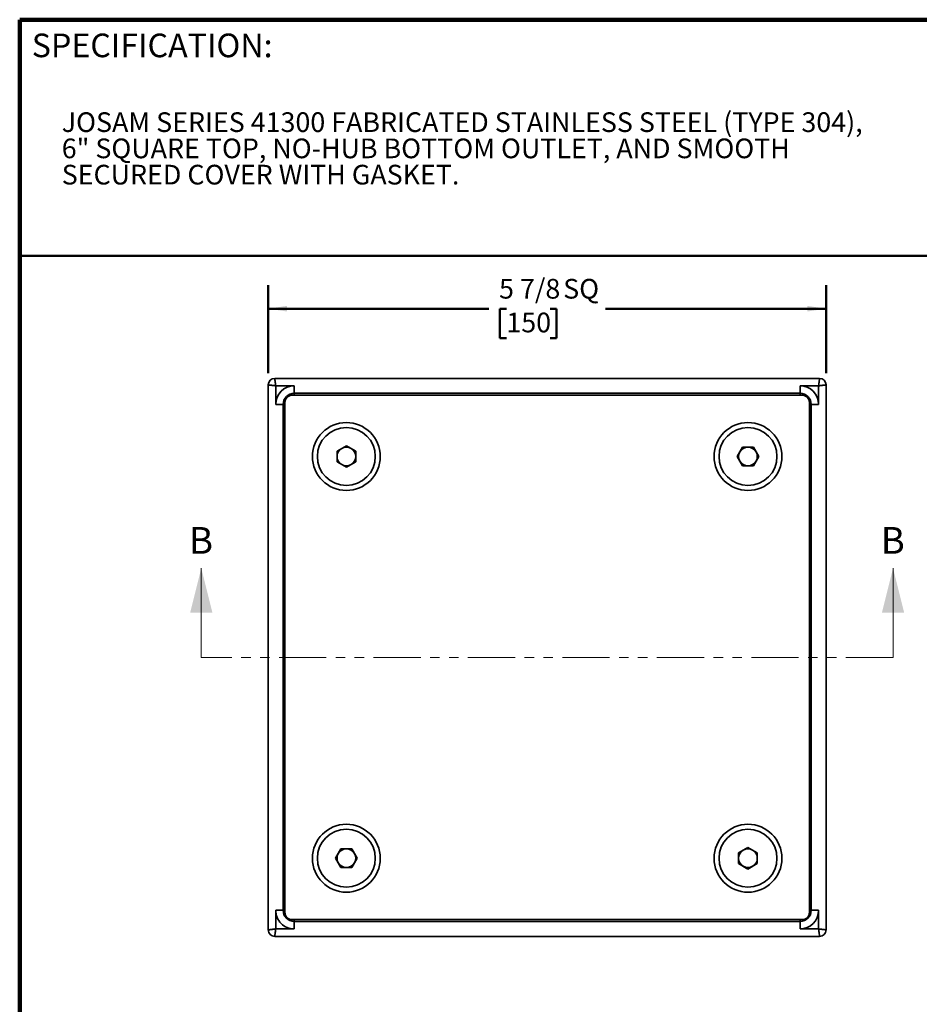
# Model space of a CAD drawing. Units: inches. Extents: x 1.6 to 33.6, y 0.3 to 43.8.
# Drawn here: x 1.6 to 20.6, y 22.9 to 43.8 of the extents above; entities that cross this region are included whole.
import ezdxf

# ---------------------------------------------------------------- set-up
doc = ezdxf.new("R2010")
doc.units = ezdxf.units.IN
doc.header["$LTSCALE"] = 4
doc.header["$MEASUREMENT"] = 0
doc.linetypes.add('PHANTOM', pattern=[0.5, 0.25, -0.05, 0.05, -0.05, 0.05, -0.05])
doc.styles.add('SLDTEXTSTYLE1', font='TXT', dxfattribs={"width": 0.605})
doc.dimstyles.new('SLDDIMSTYLE0', dxfattribs={"dimtxt": 0.40446, "dimasz": 0.4, "dimexe": 0, "dimexo": 0.0625, "dimgap": 0.101115, "dimtad": 0, "dimtih": 1, "dimtoh": 1, "dimdec": 6, "dimlfac": 0.5, "dimrnd": 1e-09, "dimzin": 12, "dimdsep": 46, "dimlunit": 5, "dimtxsty": 'SLDTEXTSTYLE1', "dimsah": 1, "dimcen": 0.09, "dimadec": 0, "dimazin": 3, "dimtfac": 1, "dimtdec": 3, "dimtofl": 0, "dimtmove": 0, "dimatfit": 3, "dimfxl": 0, "dimfrac": 2, "dimtolj": 1, "dimtzin": 12, "dimarcsym": 0})

# ---------------------------------------------------------------- blocks, each defined once
blk = doc.blocks.new('SW_NOTE_0_1')
at = {"color": 0, "linetype": 'Continuous', "lineweight": 18, "char_height": 0.41667, "attachment_point": 1, "style": 'SLDTEXTSTYLE1'}
for s, insert in [('JOSAM SERIES 41300 FABRICATED STAINLESS STEEL (TYPE 304),', (0, 0.537)), ('6" SQUARE TOP, NO-HUB BOTTOM OUTLET, AND SMOOTH', (0, -0.018)), ('SECURED COVER WITH GASKET.', (0, -0.574))]:
    blk.add_mtext(s, dxfattribs=dict(at, insert=insert))
blk = doc.blocks.new('_D')
at = {"color": 7, "linetype": 'Continuous', "lineweight": 50}
for p, q in [((6.856, 36.27), (6.856, 38.133)), ((18.667, 36.27), (18.667, 38.133)), ((6.856, 37.633), (11.527, 37.633)), ((11.898, 37.633), (11.759, 37.633)), ((11.759, 37.633), (11.759, 37.012)), ((12.823, 37.633), (12.962, 37.633)), ((12.962, 37.633), (12.962, 37.012)), ((18.667, 37.633), (13.996, 37.633)), ((11.759, 37.012), (11.898, 37.012)), ((12.962, 37.012), (12.823, 37.012))]:
    blk.add_line(p, q, dxfattribs=at)
for points in [[(6.856, 37.633), (7.256, 37.573), (7.256, 37.693)], [(18.667, 37.633), (18.267, 37.693), (18.267, 37.573)]]:
    blk.add_solid(points, dxfattribs=at)
at = {"color": 7, "linetype": 'Continuous', "lineweight": 50, "char_height": 0.4167, "attachment_point": 1, "style": 'SLDTEXTSTYLE1'}
for s, insert in [('5 7/8', (11.743, 38.263)), ('SQ', (13.101, 38.263)), ('150', (11.898, 37.549))]:
    blk.add_mtext(s, dxfattribs=dict(at, insert=insert))

msp = doc.modelspace()

# ---------------------------------------------------------------- linework, layer by layer
at = {"color": 7, "linetype": 'Continuous', "lineweight": 100}
for p in [(33.59375, 43.75), (1.59375, 0.25)]:
    msp.add_line(p, (1.59375, 43.75), dxfattribs=at)
at = {"color": 7, "linetype": 'Continuous', "lineweight": 50}
msp.add_line((1.59375, 38.75), (33.59375, 38.75), dxfattribs=at)
at = {"color": 7, "linetype": 'Continuous', "lineweight": 35}
for p, q in [((18.5294602, 36.1578534), (6.9940267, 36.1578534)), ((6.8562314, 36.0200581), (6.8562314, 24.4846245)), ((7.013712, 35.6066723), (7.013712, 36.0003727)), ((7.013712, 36.0003727), (7.4074125, 36.0003727)), ((7.4074125, 36.0003727), (7.4074125, 35.8428927)), ((18.1160745, 36.0003727), (18.5097749, 36.0003727)), ((18.1160745, 36.0003727), (18.1160745, 35.8428927)), ((18.5097749, 36.0003727), (18.5097749, 35.6066723)), ((18.6672555, 24.4846245), (18.6672555, 36.0200581)), ((7.2105622, 35.6460419), (7.2105622, 24.8586407)), ((18.155444, 35.8035225), (7.3680429, 35.8035225)), ((7.4074125, 35.8428927), (18.1160745, 35.8428927)), ((18.3129247, 24.8586407), (18.3129247, 35.6460419)), ((7.1711921, 35.6066723), (7.013712, 35.6066723)), ((7.1711921, 24.8980103), (7.1711921, 35.6066723)), ((18.3522948, 35.6066723), (18.3522948, 24.8980103)), ((18.5097749, 35.6066723), (18.3522948, 35.6066723)), ((8.312137, 34.6184162), (8.5097748, 34.7325224)), ((8.312137, 34.3902037), (8.312137, 34.6184162)), ((8.5097748, 34.7325224), (8.7074126, 34.6184162)), ((8.7074126, 34.6184162), (8.7074126, 34.3902037)), ((16.7854996, 34.5043099), (16.8996058, 34.7019477)), ((16.8996058, 34.7019477), (17.1278183, 34.7019477)), ((17.1278183, 34.7019477), (17.2419245, 34.5043099)), ((8.5097748, 34.2760975), (8.312137, 34.3902037)), ((8.7074126, 34.3902037), (8.5097748, 34.2760975)), ((16.8996058, 34.3066721), (16.7854996, 34.5043099)), ((17.2419245, 34.5043099), (17.1278183, 34.3066721)), ((17.1278183, 34.3066721), (16.8996058, 34.3066721)), ((8.2815624, 26.0003727), (8.3956686, 26.1980105)), ((8.3956686, 26.1980105), (8.6238811, 26.1980105)), ((8.6238811, 26.1980105), (8.7379873, 26.0003727)), ((16.8160743, 26.1144789), (17.0137121, 26.2285852)), ((16.8160743, 25.8862665), (16.8160743, 26.1144789)), ((17.0137121, 26.2285852), (17.2113499, 26.1144789)), ((17.2113499, 26.1144789), (17.2113499, 25.8862665)), ((8.3956686, 25.8027349), (8.2815624, 26.0003727)), ((8.7379873, 26.0003727), (8.6238811, 25.8027349)), ((17.0137121, 25.7721602), (16.8160743, 25.8862665)), ((17.2113499, 25.8862665), (17.0137121, 25.7721602)), ((8.6238811, 25.8027349), (8.3956686, 25.8027349)), ((7.013712, 24.8980103), (7.1711921, 24.8980103)), ((7.013712, 24.5043099), (7.013712, 24.8980103)), ((18.5097749, 24.8980103), (18.3522948, 24.8980103)), ((18.5097749, 24.8980103), (18.5097749, 24.5043099)), ((7.3680429, 24.7011601), (18.155444, 24.7011601)), ((18.1160745, 24.66179), (7.4074125, 24.66179)), ((7.4074125, 24.5043099), (7.4074125, 24.66179)), ((18.1160745, 24.5043099), (18.1160745, 24.66179)), ((7.4074125, 24.5043099), (7.013712, 24.5043099)), ((18.5097749, 24.5043099), (18.1160745, 24.5043099)), ((6.9940267, 24.3468293), (18.5294602, 24.3468293))]:
    msp.add_line(p, q, dxfattribs=at)
at = {"color": 8, "linetype": 'Continuous', "lineweight": 35}
for p, q in [((7.4074125, 35.8035225), (7.4074125, 35.8428927)), ((18.1160745, 35.8035225), (18.1160745, 35.8428927)), ((7.1711921, 35.6066723), (7.2105622, 35.6066723)), ((18.3129247, 35.6066723), (18.3522948, 35.6066723)), ((7.2105622, 24.8980103), (7.1711921, 24.8980103)), ((18.3129247, 24.8980103), (18.3522948, 24.8980103)), ((7.4074125, 24.7011601), (7.4074125, 24.66179)), ((18.1160745, 24.7011601), (18.1160745, 24.66179))]:
    msp.add_line(p, q, dxfattribs=at)
at = {"color": 7, "linetype": 'Continuous', "lineweight": 18}
for p, q in [((5.4387665, 30.2523413), (5.4387665, 32.1421051)), ((20.0847204, 30.2523413), (20.0847204, 32.1421051))]:
    msp.add_line(p, q, dxfattribs=at)
at = {"color": 7, "linetype": 'PHANTOM', "lineweight": 18}
msp.add_line((20.0847204, 30.2523413), (5.4387665, 30.2523413), dxfattribs=at)
at = {"color": 7, "linetype": 'Continuous', "lineweight": 35}
for centre, radius in [((8.509775, 34.5043098), 0.7185039), ((17.013712, 34.5043098), 0.7185039), ((8.509775, 34.5043098), 0.6129921), ((17.013712, 34.5043098), 0.6129921), ((8.509775, 26.0003728), 0.7185039), ((17.013712, 26.0003728), 0.7185039), ((8.509775, 26.0003728), 0.6129921), ((17.013712, 26.0003728), 0.6129921)]:
    msp.add_circle(centre, radius, dxfattribs=at)
for centre, radius, start, end in [((6.9940269, 36.0200579), 0.1377953, 90, 180), ((18.52946, 36.0200579), 0.1377953, 0, 90), ((7.4074127, 35.606672), 0.2362205, 90, 180), ((7.3680427, 35.6460421), 0.1574803, 90, 180), ((18.1160742, 35.606672), 0.2362205, 0, 90), ((18.1554442, 35.6460421), 0.1574803, 0, 90), ((8.509775, 34.5043098), 0.1976378, 120, 180), ((8.509775, 34.5043098), 0.1976378, 60, 120), ((8.509775, 34.5043098), 0.1976378, 0, 60), ((17.013712, 34.5043098), 0.1976378, 150, 210), ((17.013712, 34.5043098), 0.1976378, 90, 150), ((17.013712, 34.5043098), 0.1976378, 30, 90), ((17.013712, 34.5043098), 0.1976378, 330, 30), ((8.509775, 34.5043098), 0.1976378, 180, 240), ((8.509775, 34.5043098), 0.1976378, 300, 0), ((17.013712, 34.5043098), 0.1976378, 210, 270), ((17.013712, 34.5043098), 0.1976378, 270, 330), ((8.509775, 34.5043098), 0.1976378, 240, 300), ((8.509775, 26.0003728), 0.1976378, 150, 210), ((8.509775, 26.0003728), 0.1976378, 90, 150), ((8.509775, 26.0003728), 0.1976378, 30, 90), ((8.509775, 26.0003728), 0.1976378, 330, 30), ((17.013712, 26.0003728), 0.1976378, 120, 180), ((17.013712, 26.0003728), 0.1976378, 60, 120), ((17.013712, 26.0003728), 0.1976378, 0, 60), ((8.509775, 26.0003728), 0.1976378, 210, 270), ((8.509775, 26.0003728), 0.1976378, 270, 330), ((17.013712, 26.0003728), 0.1976378, 180, 240), ((17.013712, 26.0003728), 0.1976378, 300, 0), ((17.013712, 26.0003728), 0.1976378, 240, 300), ((7.4074127, 24.8980106), 0.2362205, 180, 270), ((7.3680427, 24.8586405), 0.1574803, 180, 270), ((18.1160742, 24.8980106), 0.2362205, 270, 0), ((18.1554442, 24.8586405), 0.1574803, 270, 0), ((6.9940269, 24.4846248), 0.1377953, 180, 270), ((18.52946, 24.4846248), 0.1377953, 270, 0)]:
    msp.add_arc(centre, radius, start, end, dxfattribs=at)
for points, knots in [([(6.9940269, 36.1578531), (6.9940362, 36.1577833), (6.9940548, 36.1576429), (6.9942038, 36.1565), (6.9944411, 36.1546536), (6.9947755, 36.1520223), (6.9952047, 36.1486144), (6.9957294, 36.1444195), (6.9963493, 36.1394379), (6.9970645, 36.1336733), (6.997875, 36.1271354), (6.9987808, 36.1198384), (7.0003066, 36.1075976), (7.0027805, 36.0878986), (7.0057258, 36.0642138), (7.0084638, 36.0424307), (7.010884, 36.0230653), (7.012709, 36.0084209), (7.013712, 36.0003728)], [0, 0, 0, 0, 0.0430459455, 0.0865465718, 0.130505159, 0.1749248853, 0.2198088307, 0.2651599806, 0.3109812288, 0.3572753805, 0.4040451558, 0.4512931924, 0.4990220484, 0.62226169, 0.7591705925, 0.8217683236, 0.9020496466, 1, 1, 1, 1]), ([(18.509775, 36.0003728), (18.5102276, 36.0039994), (18.5110997, 36.0109858), (18.512349, 36.0210195), (18.5134917, 36.0301814), (18.5145273, 36.0384624), (18.5154558, 36.0458663), (18.5162776, 36.0524073), (18.5181051, 36.0669903), (18.5207072, 36.0879015), (18.5234959, 36.1101094), (18.5254948, 36.1261844), (18.5269385, 36.1378395), (18.528064, 36.1468824), (18.5288625, 36.1532267), (18.529365, 36.157137), (18.5294285, 36.1576159), (18.52946, 36.1578531)], [0, 0, 0, 0, 0.044179745, 0.085109271, 0.1227883433, 0.1572167548, 0.188394329, 0.2163209248, 0.2409964441, 0.3779069949, 0.5011746021, 0.5882687001, 0.6737574553, 0.757657181, 0.839985144, 0.9207596277, 1, 1, 1, 1]), ([(7.013712, 36.0003728), (7.0100854, 36.0008255), (7.003099, 36.0016976), (6.9930653, 36.0029469), (6.9839034, 36.0040896), (6.9756224, 36.0051251), (6.9682184, 36.0060536), (6.9616774, 36.0068755), (6.9470945, 36.008703), (6.9261833, 36.011305), (6.9039753, 36.0140938), (6.8879004, 36.0160927), (6.8762453, 36.0175363), (6.8672024, 36.0186619), (6.8608581, 36.0194604), (6.8569478, 36.0199629), (6.8564688, 36.0200264), (6.8562316, 36.0200579)], [0, 0, 0, 0, 0.0441797457, 0.0851092721, 0.1227883446, 0.1572167561, 0.1883943301, 0.2163209255, 0.2409964441, 0.3779069951, 0.5011746021, 0.5882686998, 0.6737574549, 0.7576571806, 0.8399851436, 0.9207596275, 1, 1, 1, 1]), ([(18.6672553, 36.0200579), (18.6671854, 36.0200486), (18.667045, 36.0200299), (18.6659021, 36.019881), (18.6640557, 36.0196437), (18.6614244, 36.0193093), (18.6580166, 36.01888), (18.6538216, 36.0183554), (18.64884, 36.0177355), (18.6430754, 36.0170203), (18.6365376, 36.0162097), (18.6292405, 36.015304), (18.6169997, 36.0137782), (18.5973007, 36.0113043), (18.573616, 36.0083589), (18.5518329, 36.005621), (18.5324674, 36.0032008), (18.517823, 36.0013758), (18.509775, 36.0003728)], [0, 0, 0, 0, 0.0430459454, 0.0865465717, 0.1305051588, 0.1749248851, 0.2198088305, 0.2651599804, 0.3109812286, 0.3572753803, 0.4040451557, 0.4512931923, 0.4990220484, 0.6222616901, 0.7591705925, 0.8217683242, 0.9020496472, 1, 1, 1, 1]), ([(7.4074127, 24.5043098), (7.3029998, 24.5043098), (7.2028554, 24.545791), (7.0551931, 24.6934532), (7.013712, 24.7935976), (7.013712, 24.8980106)], [0, 0, 0, 0, 0.5, 0.5, 1, 1, 1, 1]), ([(6.8562316, 24.4846248), (6.8563015, 24.4846341), (6.8564419, 24.4846527), (6.8575848, 24.4848017), (6.8594312, 24.4850389), (6.8620625, 24.4853734), (6.8654703, 24.4858026), (6.8696653, 24.4863272), (6.8746469, 24.4869472), (6.8804115, 24.4876624), (6.8869493, 24.4884729), (6.8942464, 24.4893787), (6.9064872, 24.4909045), (6.9261862, 24.4933783), (6.9498709, 24.4963237), (6.971654, 24.4990617), (6.9910195, 24.5014819), (7.0056639, 24.5033069), (7.013712, 24.5043098)], [0, 0, 0, 0, 0.04304594547, 0.08654657182, 0.13050515898, 0.17492488524, 0.21980883069, 0.26515998061, 0.31098122874, 0.35727538045, 0.40404515577, 0.45129319237, 0.49902204842, 0.6222616899, 0.7591705925, 0.82176832352, 0.90204964651, 1, 1, 1, 1]), ([(7.013712, 24.5043098), (7.0132593, 24.5006832), (7.0123872, 24.4936969), (7.0111379, 24.4836631), (7.0099952, 24.4745013), (7.0089596, 24.4662203), (7.0080311, 24.4588163), (7.0072093, 24.4522753), (7.0053818, 24.4376924), (7.0027797, 24.4167812), (6.999991, 24.3945732), (6.9979921, 24.3784982), (6.9965484, 24.3668431), (6.9954229, 24.3578003), (6.9946244, 24.351456), (6.9941219, 24.3475457), (6.9940584, 24.3470667), (6.9940269, 24.3468295)], [0, 0, 0, 0, 0.0441797458, 0.0851092723, 0.1227883448, 0.1572167563, 0.1883943302, 0.2163209256, 0.2409964441, 0.3779069952, 0.5011746021, 0.5882686998, 0.6737574549, 0.7576571806, 0.8399851436, 0.9207596275, 1, 1, 1, 1]), ([(18.52946, 24.3468295), (18.5294507, 24.3468993), (18.5294321, 24.3470397), (18.5292831, 24.3481827), (18.5290459, 24.3500291), (18.5287114, 24.3526604), (18.5282822, 24.3560682), (18.5277575, 24.3602632), (18.5271376, 24.3652448), (18.5264224, 24.3710094), (18.5256119, 24.3775472), (18.5247061, 24.3848443), (18.5231803, 24.3970851), (18.5207064, 24.4167841), (18.5177611, 24.4404688), (18.5150231, 24.4622519), (18.5126029, 24.4816173), (18.5107779, 24.4962617), (18.509775, 24.5043098)], [0, 0, 0, 0, 0.0430459456, 0.086546572, 0.1305051592, 0.1749248855, 0.2198088309, 0.2651599809, 0.310981229, 0.3572753806, 0.4040451559, 0.4512931925, 0.4990220484, 0.6222616899, 0.7591705925, 0.821768323, 0.902049646, 1, 1, 1, 1]), ([(18.509775, 24.5043098), (18.5134015, 24.5038571), (18.5203879, 24.502985), (18.5304216, 24.5017357), (18.5395835, 24.5005931), (18.5478645, 24.4995575), (18.5552685, 24.498629), (18.5618095, 24.4978071), (18.5763924, 24.4959797), (18.5973036, 24.4933776), (18.6195116, 24.4905889), (18.6355866, 24.48859), (18.6472417, 24.4871463), (18.6562845, 24.4860208), (18.6626288, 24.4852223), (18.6665391, 24.4847198), (18.6670181, 24.4846562), (18.6672553, 24.4846248)], [0, 0, 0, 0, 0.04417974577, 0.08510927228, 0.1227883448, 0.15721675626, 0.18839433023, 0.21632092555, 0.24099644414, 0.37790699516, 0.50117460213, 0.58826869983, 0.6737574549, 0.75765718058, 0.83998514357, 0.92075962745, 1, 1, 1, 1])]:
    msp.add_open_spline(points, degree=3, knots=knots, dxfattribs=at)
for points in [[(7.013712, 35.606672), (7.013712, 35.8239614), (7.1901234, 36.0003728), (7.4074127, 36.0003728)], [(18.1160742, 36.0003728), (18.3333635, 36.0003728), (18.509775, 35.8239614), (18.509775, 35.606672)], [(18.509775, 24.8980106), (18.509775, 24.6807212), (18.3333635, 24.5043098), (18.1160742, 24.5043098)]]:
    msp.add_open_spline(points, degree=3, dxfattribs=at)
at = {"color": 7, "linetype": 'Continuous', "lineweight": 18}
for points in [[(5.4387665, 32.1421051), (5.2025461, 31.1972232), (5.674987, 31.1972232)], [(20.0847204, 32.1421051), (19.8484999, 31.1972232), (20.3209408, 31.1972232)]]:
    msp.add_solid(points, dxfattribs=at)

# ---------------------------------------------------------------- block references
msp.add_blockref('SW_NOTE_0_1', (2.4841937, 41.2524302), dxfattribs=at)

# ---------------------------------------------------------------- texts
at = {"color": 7, "linetype": 'Continuous', "lineweight": 0, "insert": (1.8488261, 43.4559395), "char_height": 0.5, "attachment_point": 1, "style": 'SLDTEXTSTYLE1'}
msp.add_mtext('SPECIFICATION:', dxfattribs=at)
at = {"color": 7, "linetype": 'Continuous', "char_height": 0.5662435, "attachment_point": 1, "style": 'SLDTEXTSTYLE1'}
for insert in [(5.1795501, 33.0108306), (19.8255039, 33.0108306)]:
    msp.add_mtext('B', dxfattribs=dict(at, insert=insert))

# ---------------------------------------------------------------- dimensions: what is measured, and where the dimension line sits
at = {"color": 7, "linetype": 'Continuous', "lineweight": 50}
dim = msp.add_linear_dim(base=(6.8562316, 37.632961), p1=(18.6672553, 36.0200579), p2=(6.8562316, 36.0200579), text='<>SQ', dimstyle='SLDDIMSTYLE0', dxfattribs=at)
dim.commit()
dim.dimension.update_dxf_attribs({"geometry": '_D', "text_midpoint": (12.7617435, 37.632961), "dimtype": 160})

doc.saveas('drawing.dxf')
